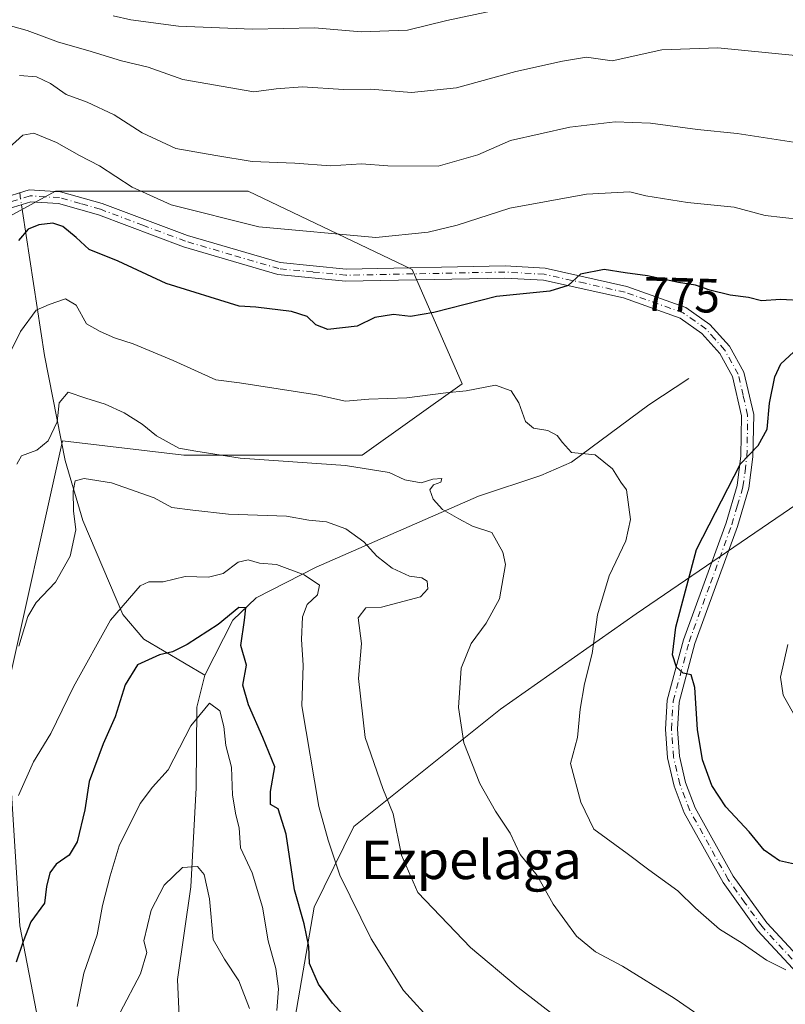
# Model space of a CAD drawing. Units: metres. Extents: x 586894 to 590332, y 4735919 to 4738276.
# Drawn here: x 587042 to 587201, y 4737729 to 4737934 of the extents above; entities that cross this region are included whole.
import ezdxf
from ezdxf.enums import TextEntityAlignment as Align

# ---------------------------------------------------------------- set-up
doc = ezdxf.new("R2010")
doc.units = ezdxf.units.M
doc.header["$MEASUREMENT"] = 0
doc.linetypes.add('DGN Style 4', pattern=[2.6384748266838614, 1.318413404963828, -0.6592067024819142, 0.001648016756204785, -0.6592067024819142])
for name, color, linetype, lineweight in [('Arbolado forestal CxS', 92, 'Continuous', 0), ('Camino Cxs', 7, 'Continuous', 0), ('Camino eje', 30, 'DGN Style 4', 13), ('Corriente natural lineal', 142, 'Continuous', 13), ('Corriente natural lineal oculto', 9, 'DGN Style 4', 13), ('Curva de nivel maestra', 30, 'Continuous', 30), ('Curva de nivel normal', 30, 'Continuous', 0), ('Matorral CxS', 135, 'Continuous', 0), ('Pastizal CxS', 92, 'Continuous', 0), ('Rótulo de curva de nivel directora', 7, 'Continuous', 0), ('Texto cartográfico', 7, 'Continuous', 0)]:
    doc.layers.add(name, color=color, linetype=linetype, lineweight=lineweight)
doc.styles.add('Style-Arial', font='txt')

# ---------------------------------------------------------------- blocks, each defined once
blk = doc.blocks.new('*U6')
at = {"layer": 'Arbolado forestal CxS', "color": 92, "linetype": 'Continuous', "lineweight": 0}
for points in [[(587232.1448999997, 4737853.098900001, 784.5011999999988), (587169.7585000005, 4737810.472300001, 771.9655000000057), (587141.5093, 4737790.6613, 767.0241999999998), (587111.0669, 4737766.2949, 757.2630999999965), (587102.8073000005, 4737749.577099999, 751.7030999999988), (587095.1977000004, 4737705.428500001, 741.5705000000017), (587116.4996999997, 4737664.323100001, 735.170100000003), (587130.1936999997, 4737658.233100001, 735.9771999999939), (587146.9313000003, 4737659.754699999, 740.0880999999936), (587154.5399000002, 4737676.501700001, 747.7501000000047), (587160.3646999998, 4737680.1437, 750.1898999999976), (587166.7131000003, 4737684.113100001, 751.7486000000063), (587184.9720999999, 4737679.5461, 752.8867000000029), (587218.4469, 4737681.067500001, 756.6361000000034)], [(587019.4584999997, 4737578.108300001, 752.3028000000049), (587027.0658999998, 4737596.373500001, 750.8588000000018), (587050.5839000001, 4737624.1483, 742.5743999999977), (587063.9238999998, 4737649.344699999, 736.3344999999972), (587050.5853000004, 4737699.737500001, 742.3166000000057), (587041.6935000002, 4737745.6843, 751.744000000006), (587038.7301000003, 4737793.1129, 760.2507999999943), (587050.5883, 4737846.469900001, 765.1328000000068), (587075.7846999997, 4737843.504899999, 765.1278000000021), (587112.8383, 4737843.503699999, 766.7832999999956), (587133.5884999996, 4737858.3257, 770.982799999998), (587123.2138999999, 4737882.040100001, 778.2805999999982), (587089.1250999998, 4737898.3443, 783.4020000000019), (587049.1069, 4737898.344900001, 777.296199999997), (587016.4996999997, 4737880.559900001, 781.1171000000032), (586979.4452999998, 4737850.9167, 785.7587000000058), (586930.5343000004, 4737827.2039, 796.1337999999961), (586899.5624000002, 4737818.1709, 802.4567999999999), (586898.9537000004, 4737866.559, 821.058999999994), (586903.1983000003, 4737868.744100001, 820.0956000000006), (586926.3492999999, 4737900.735500001, 824.2798999999941), (586953.2647000002, 4737926.5943, 822.4375), (586996.7478999998, 4737964.098300001, 817.3322000000044)]]:
    blk.add_polyline3d(points, dxfattribs=at)
blk = doc.blocks.new('*U7')
at = {"layer": 'Pastizal CxS', "color": 92, "linetype": 'Continuous', "lineweight": 0}
blk.add_polyline3d([(587218.4469, 4737681.067500001, 756.6361000000034), (587184.9720999999, 4737679.5461, 752.8867000000029), (587166.7131000003, 4737684.113100001, 751.7486000000063), (587160.3646999998, 4737680.1437, 750.1898999999976), (587154.5399000002, 4737676.501700001, 747.7501000000047), (587146.9313000003, 4737659.754699999, 740.0880999999936), (587130.1936999997, 4737658.233100001, 735.9771999999939), (587116.4996999997, 4737664.323100001, 735.170100000003), (587095.1977000004, 4737705.428500001, 741.5705000000017), (587102.8073000005, 4737749.577099999, 751.7030999999988), (587111.0669, 4737766.2949, 757.2630999999965), (587141.5093, 4737790.6613, 767.0241999999998), (587169.7585000005, 4737810.472300001, 771.9655000000057), (587232.1448999997, 4737853.098900001, 784.5011999999988)], dxfattribs=at)

msp = doc.modelspace()

# ---------------------------------------------------------------- linework, layer by layer
at = {"layer": 'Arbolado forestal CxS', "color": 92, "linetype": 'Continuous', "lineweight": 0}
for points in [[(587027.0658999998, 4737596.373500001, 750.8588000000018), (587050.5839000001, 4737624.1483, 742.5743999999977), (587063.9238999998, 4737649.344699999, 736.3344999999972), (587050.5853000004, 4737699.737500001, 742.3166000000057), (587041.6935000002, 4737745.6843, 751.744000000006), (587038.7301000003, 4737793.1129, 760.2507999999943), (587050.5883, 4737846.469900001, 765.1328000000068), (587075.7846999997, 4737843.504899999, 765.1278000000021), (587112.8383, 4737843.503699999, 766.7832999999956), (587133.5884999996, 4737858.3257, 770.982799999998), (587123.2138999999, 4737882.040100001, 778.2805999999982), (587089.1250999998, 4737898.3443, 783.4020000000019), (587049.1069, 4737898.344900001, 777.296199999997), (587016.4996999997, 4737880.559900001, 781.1171000000032), (586979.4452999998, 4737850.9167, 785.7587000000058), (586930.5343000004, 4737827.2039, 796.1337999999961), (586899.5624000002, 4737818.1709, 802.4567999999999)], [(587232.1448999997, 4737853.098900001, 784.5011999999988), (587169.7585000005, 4737810.472300001, 771.9655000000057), (587141.5093, 4737790.6613, 767.0241999999998), (587111.0669, 4737766.2949, 757.2630999999965), (587102.8073000005, 4737749.577099999, 751.7030999999988), (587095.1977000004, 4737705.428500001, 741.5705000000017), (587116.4996999997, 4737664.323100001, 735.170100000003), (587130.1936999997, 4737658.233100001, 735.9771999999939), (587146.9313000003, 4737659.754699999, 740.0880999999936), (587154.5399000002, 4737676.501700001, 747.7501000000047), (587160.3646999998, 4737680.1437, 750.1898999999976), (587166.7131000003, 4737684.113100001, 751.7486000000063), (587184.9720999999, 4737679.5461, 752.8867000000029), (587218.4469, 4737681.067500001, 756.6361000000034)]]:
    msp.add_polyline3d(points, dxfattribs=at)
at = {"layer": 'Camino Cxs', "color": 7, "linetype": 'Continuous', "lineweight": 0}
for points in [[(587037.3800999997, 4737896.670100001, 783.0005999999995), (587043.6601, 4737898.620100001, 783.2755999999936), (587050.1300999997, 4737898.220100001, 784.7523999999976), (587058.8201000001, 4737895.7601, 779.1502000000038), (587076.5100999996, 4737889.110099999, 779.5966999999946), (587095.7401000002, 4737883.470100001, 779.3937000000006), (587109.4700999996, 4737882.110099999, 778.7214999999997), (587142.4801000003, 4737882.780099999, 777.0629000000046), (587150.7901, 4737882.300100001, 777.2722000000067), (587167.7600999996, 4737878.540100001, 779.8255000000064), (587180.0601000004, 4737874.1801, 784.5216999999975), (587185.0601000004, 4737870.630100001, 783.6091000000015), (587189.1201, 4737866.090100001, 777.357600000003), (587192.1001000004, 4737860.720100001, 776.2356000000001), (587194.1401000004, 4737851.920100001, 775.5415000000066), (587193.9901000002, 4737843.130100001, 776.5154999999941), (587193.1401000004, 4737836.630100001, 776.5240999999951), (587190.7901, 4737828.6601, 776.8681999999973), (587181.9200999998, 4737804.3301, 775.7825000000012), (587178.6601, 4737792.140100001, 775.2673000000068), (587178.3000999996, 4737786.550100001, 774.8191999999982), (587178.7401000002, 4737780.940099999, 774.6503999999986), (587179.9901000002, 4737775.450099999, 774.4470000000001), (587182.0100999996, 4737770.1801, 773.9646999999969), (587189.8800999997, 4737755.9901, 773.917300000001), (587196.8400999998, 4737746.300100001, 772.138699999996), (587208.6501000002, 4737733.6501, 769.9936000000016)], [(587037.3800999997, 4737896.670100001, 783.0005999999995), (587043.6601, 4737898.620100001, 783.2755999999936), (587050.1300999997, 4737898.220100001, 784.7523999999976), (587058.8201000001, 4737895.7601, 779.1502000000038), (587076.5100999996, 4737889.110099999, 779.5966999999946), (587095.7401000002, 4737883.470100001, 779.3937000000006), (587109.4700999996, 4737882.110099999, 778.7214999999997), (587142.4801000003, 4737882.780099999, 777.0629000000046), (587150.7901, 4737882.300100001, 777.2722000000067), (587167.7600999996, 4737878.540100001, 779.8255000000064), (587180.0601000004, 4737874.1801, 784.5216999999975), (587185.0601000004, 4737870.630100001, 783.6091000000015), (587189.1201, 4737866.090100001, 777.357600000003), (587192.1001000004, 4737860.720100001, 776.2356000000001), (587194.1401000004, 4737851.920100001, 775.5415000000066), (587193.9901000002, 4737843.130100001, 776.5154999999941), (587193.1401000004, 4737836.630100001, 776.5240999999951), (587190.7901, 4737828.6601, 776.8681999999973), (587181.9200999998, 4737804.3301, 775.7825000000012), (587178.6601, 4737792.140100001, 775.2673000000068), (587178.3000999996, 4737786.550100001, 774.8191999999982), (587178.7401000002, 4737780.940099999, 774.6503999999986), (587179.9901000002, 4737775.450099999, 774.4470000000001), (587182.0100999996, 4737770.1801, 773.9646999999969), (587189.8800999997, 4737755.9901, 773.917300000001), (587196.8400999998, 4737746.300100001, 772.138699999996), (587208.6501000002, 4737733.6501, 769.9936000000016)], [(587206.8501000004, 4737731.9101, 769.3583999999975), (587194.9001000002, 4737744.710100001, 771.703999999998), (587187.7701000003, 4737754.6501, 772.9257000000072), (587179.7301000003, 4737769.130100001, 773.5567000000011), (587177.5900999998, 4737774.720100001, 773.8796000000002), (587176.2600999996, 4737780.5601, 774.1386000000057), (587175.7901, 4737786.530099999, 774.4470000000001), (587176.1801000005, 4737792.550100001, 774.7529000000069), (587179.5301000001, 4737805.090100001, 775.5090000000056), (587188.4200999998, 4737829.440099999, 777.379700000005), (587190.6801000005, 4737837.1501, 777.1306000000042), (587191.4901000002, 4737843.3101, 777.0041999999958), (587191.6300999997, 4737851.6601, 774.9921000000032), (587189.7500999998, 4737859.8201, 775.5063999999985), (587187.0800999999, 4737864.630100001, 775.8616999999941), (587183.3800999997, 4737868.7601, 779.6321000000025), (587178.8901000004, 4737871.940099999, 782.2565000000033), (587167.0701000001, 4737876.130100001, 777.6055000000051), (587150.4501, 4737879.8201, 776.6321999999927), (587142.4301000005, 4737880.280099999, 777.744000000006), (587109.3701, 4737879.610099999, 778.0466000000015), (587095.2600999996, 4737881.0001, 778.321100000001), (587075.7200999996, 4737886.7401, 778.1867000000058), (587058.0301000001, 4737893.380100001, 777.8378999999986), (587049.7100999998, 4737895.7401, 783.6405999999988), (587043.9600999998, 4737896.100099999, 783.2262999999948), (587038.5601000004, 4737894.420100001, 781.3377000000038)], [(587206.8501000004, 4737731.9101, 769.3583999999975), (587194.9001000002, 4737744.710100001, 771.703999999998), (587187.7701000003, 4737754.6501, 772.9257000000072), (587179.7301000003, 4737769.130100001, 773.5567000000011), (587177.5900999998, 4737774.720100001, 773.8796000000002), (587176.2600999996, 4737780.5601, 774.1386000000057), (587175.7901, 4737786.530099999, 774.4470000000001), (587176.1801000005, 4737792.550100001, 774.7529000000069), (587179.5301000001, 4737805.090100001, 775.5090000000056), (587188.4200999998, 4737829.440099999, 777.379700000005), (587190.6801000005, 4737837.1501, 777.1306000000042), (587191.4901000002, 4737843.3101, 777.0041999999958), (587191.6300999997, 4737851.6601, 774.9921000000032), (587189.7500999998, 4737859.8201, 775.5063999999985), (587187.0800999999, 4737864.630100001, 775.8616999999941), (587183.3800999997, 4737868.7601, 779.6321000000025), (587178.8901000004, 4737871.940099999, 782.2565000000033), (587167.0701000001, 4737876.130100001, 777.6055000000051), (587150.4501, 4737879.8201, 776.6321999999927), (587142.4301000005, 4737880.280099999, 777.744000000006), (587109.3701, 4737879.610099999, 778.0466000000015), (587095.2600999996, 4737881.0001, 778.321100000001), (587075.7200999996, 4737886.7401, 778.1867000000058), (587058.0301000001, 4737893.380100001, 777.8378999999986), (587049.7100999998, 4737895.7401, 783.6405999999988), (587043.9600999998, 4737896.100099999, 783.2262999999948), (587038.5601000004, 4737894.420100001, 781.3377000000038)]]:
    msp.add_polyline3d(points, dxfattribs=at)
at = {"layer": 'Camino eje', "color": 30, "linetype": 'DGN Style 4', "lineweight": 13}
msp.add_polyline3d([(587207.7500999998, 4737732.780099999, 769.5581999999995), (587195.8701, 4737745.505100001, 771.904999999999), (587192.3051000005, 4737750.475099999, 772.5022999999928), (587188.8251, 4737755.3201, 773.3579000000027), (587184.8901000004, 4737762.415100001, 774.0139000000055), (587180.8701, 4737769.655099999, 773.7572999999975), (587178.7901, 4737775.085100001, 774.1505000000034), (587177.5000999998, 4737780.7501, 774.2740000000049), (587177.0450999998, 4737786.540100001, 774.5608999999968), (587177.4200999998, 4737792.345100001, 774.874100000001), (587180.7251000004, 4737804.710100001, 775.6447999999947), (587185.1700999998, 4737816.8851, 777.3138000000035), (587189.6051000003, 4737829.050100001, 777.1120999999986), (587190.7351000002, 4737832.905099999, 776.6938999999985), (587191.9101, 4737836.890100001, 776.6453000000038), (587192.3350999998, 4737840.140100001, 776.6655000000028), (587192.7401000002, 4737843.220100001, 776.4645000000019), (587192.8850999996, 4737851.790100001, 775.0054999999993), (587191.9451000001, 4737855.870100001, 775.1941999999982), (587190.9250999996, 4737860.270099999, 775.8081999999995), (587188.1001000004, 4737865.360099999, 776.4504000000015), (587186.0701000001, 4737867.630100001, 777.6573000000063), (587184.2200999996, 4737869.6951, 781.6208999999944), (587181.9751000004, 4737871.2851, 784.1704000000027), (587179.4751000004, 4737873.0601, 783.708700000003), (587167.4151, 4737877.335100001, 778.1631000000052), (587159.1051000003, 4737879.1801, 780.1217999999935), (587150.6201, 4737881.0601, 776.928899999999), (587142.4550999999, 4737881.530099999, 777.244000000006), (587109.4200999998, 4737880.860099999, 778.3834999999963), (587102.5551000005, 4737881.540100001, 778.3571999999986), (587095.5000999998, 4737882.235099999, 778.6052999999956), (587085.7301000003, 4737885.1051, 779.436400000006), (587076.1151000002, 4737887.925100001, 778.5307999999933), (587067.2701000003, 4737891.245100001, 778.9376000000047), (587058.4250999996, 4737894.5701, 778.4729999999981), (587054.2651000004, 4737895.7501, 780.8313999999956), (587049.9200999998, 4737896.9801, 784.4259000000021), (587047.0450999998, 4737897.1601, 785.3684000000068), (587043.8101000004, 4737897.360099999, 783.1019999999991), (587037.9700999996, 4737895.545100001, 781.9888999999966)], dxfattribs=at)
at = {"layer": 'Corriente natural lineal', "color": 142, "linetype": 'Continuous', "lineweight": 13}
for points in [[(587042.0284000002, 4737895.499100001, 776.8368000000046), (587042.2301000003, 4737894.100099999, 776.7171999999993), (587046.8201000001, 4737864.1801, 768.960699999996), (587051.0800999999, 4737842.370100001, 763.6298999999999), (587054.8000999996, 4737829.9301, 759.553899999999), (587063.1201, 4737810.350099999, 755.4915000000037), (587067.4501, 4737805.2401, 752.4345999999932), (587080.1201, 4737797.780099999, 747.4698000000063)], [(587180.6601, 4737859.420100001, 772.9698999999965), (587172.3601000002, 4737853.9001, 772.1575000000012), (587156.3201000001, 4737842.020099999, 769.857799999998), (587149.9401000004, 4737839.220100001, 768.460500000001), (587136.9801000003, 4737834.970100001, 766.3960999999982), (587103.2401000002, 4737820.210100001, 756.8717000000034), (587090.7901, 4737813.860099999, 753.4842999999966), (587085.9600999998, 4737809.200099999, 752.420100000003), (587080.1201, 4737797.780099999, 747.4698000000063)], [(587080.1201, 4737797.780099999, 747.4698000000063), (587078.4401000004, 4737791.130100001, 746.8834999999963), (587078.3300999999, 4737774.340100001, 743.3267000000051), (587077.2401000002, 4737753.790100001, 740.2290000000066), (587074.4779000003, 4737734.5076, 736.9141999999993), (587075.6228999998, 4737708.3772, 732.5641000000034), (587075.0937000001, 4737691.972999999, 729.7670999999973), (587080.7717000004, 4737664.5198, 725.901199999993), (587086.0492000004, 4737654.3211, 724.459600000002), (587094.4299999997, 4737638.07, 721.5825000000042), (587134.1799999997, 4737575.939999999, 710.8788999999962), (587143.8600000005, 4737546.980000001, 705.2866999999969), (587149.6100000005, 4737521.109999999, 700.6959000000061), (587156.8101000004, 4737472.050100001, 694.1987999999983), (587158.0401, 4737427.940099999, 687.3464999999997), (587161.3501000004, 4737408.850099999, 684.6353999999993), (587161.9401000004, 4737395.110099999, 682.8475000000036), (587162.0077000001, 4737393.207699999, 682.5108000000037)]]:
    msp.add_polyline3d(points, dxfattribs=at)
at = {"layer": 'Corriente natural lineal oculto', "color": 9, "linetype": 'DGN Style 4', "lineweight": 13, "extrusion": (0.02393359881006787, -0.1660356092828904, 0.9858292749244456), "elevation": -771843.5090600799, "flags": 128}
msp.add_lwpolyline([(1257005.094625565, 4540538.710884129), (1257005.094625565, 4540536.146379924)], dxfattribs=at)
at = {"layer": 'Curva de nivel maestra', "color": 30, "linetype": 'Continuous', "lineweight": 30, "flags": 128}
for points, elevation in [([(587204.7300000004, 4737875.540100001), (587199.7300000004, 4737875.800100001), (587195.7300000004, 4737875.530099999), (587193.0700000003, 4737876.2401), (587189.2800000003, 4737876.7401), (587185.0300000003, 4737877.7401), (587182.0199999996, 4737878.800100001), (587178.5, 4737879.380100001), (587172.0700000003, 4737880.720100001), (587167.4100000003, 4737881.3301), (587163.0800000001, 4737882.030099999), (587158.1299999999, 4737881.0801), (587155.6100000005, 4737878.7501), (587151.79, 4737877.5801), (587140.7400000002, 4737876.460100001), (587127.6799999997, 4737873.140100001), (587122.8200000003, 4737872.2501), (587119.3499999996, 4737872.720100001), (587115.4100000003, 4737872.0701), (587111.7400000002, 4737870.290100001), (587105.6900000004, 4737869.600099999), (587103.2000000002, 4737870.5701), (587101.4000000004, 4737872.270099999), (587098.0999999996, 4737873.3201), (587090.7400000002, 4737874.210100001), (587087.2800000003, 4737874.4101), (587072.0800000001, 4737879.120100001), (587062.0899999999, 4737883.780099999), (587056.1299999999, 4737886.220100001), (587053.4199999999, 4737888.6801), (587050.6500000004, 4737890.970100001), (587048.5199999996, 4737891.670100001), (587045.6600000003, 4737891.3101), (587043.4199999999, 4737890.4301), (587041.4199999999, 4737888.050100001)], 775), ([(587203.2100000001, 4737758.3201), (587199.4800000004, 4737759.1501), (587196.3200000003, 4737761.420100001), (587193.1799999997, 4737765.220100001), (587188.3799999999, 4737770.4101), (587185.4400000004, 4737774.800100001), (587183.4900000002, 4737780.1801), (587182.4600000001, 4737786.4801), (587181.9400000004, 4737795.220100001), (587181.1600000003, 4737797.8201), (587179.5099999999, 4737798.1801), (587178.1100000005, 4737799.390100001), (587177.25, 4737801.9801), (587177.9699999997, 4737807.700099999), (587182.2699999996, 4737823.850099999), (587191.4000000004, 4737841.6601), (587195.04, 4737845.5101), (587196.9299999997, 4737848.890100001), (587197.4500000002, 4737854.290100001), (587198.5499999998, 4737859.720100001), (587199.8099999996, 4737862.420100001), (587202.4199999999, 4737864.850099999)], 775), ([(587122.2100000001, 4737712.540100001), (587106.6799999997, 4737729.640100001), (587103.7599999999, 4737733.5801), (587101.8399999999, 4737737.850099999), (587101.7199999997, 4737741.4101), (587100.7300000004, 4737746.0801), (587098.75, 4737753.1601), (587097.04, 4737764.690099999), (587095.3499999996, 4737770.0001), (587093.7400000002, 4737770.920100001), (587093.7800000003, 4737773.590100001), (587094.6799999997, 4737778.700099999), (587092.2000000002, 4737784.790100001), (587089.1799999997, 4737791.590100001), (587088.0499999998, 4737795.690099999), (587088.8099999996, 4737799.8201), (587087.5800000001, 4737803.9001), (587088.3799999999, 4737809.1601), (587088.6699999999, 4737811.7401), (587087.1799999997, 4737811.8201), (587082.9199999999, 4737808.3101), (587076.4600000001, 4737804.140100001), (587073.4400000004, 4737802.5801), (587070.6799999997, 4737801.970100001), (587066.1100000005, 4737799.9301), (587063.6100000005, 4737795.720100001), (587061.4900000002, 4737789.090100001), (587058.9800000004, 4737783.4901), (587056.0800000001, 4737775.690099999), (587055.2000000002, 4737769.7601), (587053.5999999996, 4737763.1501), (587051.9199999999, 4737760.360099999), (587049.25, 4737758.520099999), (587047.9299999997, 4737756.710100001), (587047.2300000004, 4737753.870100001), (587046.8300000001, 4737750.370100001), (587043.9800000004, 4737746.5001), (587042.4199999999, 4737742.450099999), (587040.9600000001, 4737738.140100001)], 750)]:
    msp.add_lwpolyline(points, dxfattribs=dict(at, elevation=elevation))
at = {"layer": 'Curva de nivel normal', "color": 30, "linetype": 'Continuous', "lineweight": 0, "flags": 128}
for points, elevation in [([(587061.0899999999, 4737934.7501), (587064.75, 4737933.920100001), (587074.6399999997, 4737932.620100001), (587090, 4737932.0101), (587102.9400000004, 4737932.280099999), (587112.5999999996, 4737931.460100001), (587122.2000000002, 4737931.790100001), (587130.4100000003, 4737933.770099999), (587146.7400000002, 4737937.2601)], 795), ([(587038.0199999996, 4737933.140100001), (587043.25, 4737931.7401), (587049.7000000002, 4737929.270099999), (587055.8399999999, 4737927.5601), (587062.7999999998, 4737925.380100001), (587068.3399999999, 4737924.0801), (587075.5300000003, 4737921.520099999), (587090.3200000003, 4737918.9801), (587094.9199999999, 4737919.5701), (587100.4199999999, 4737920.020099999), (587108.9299999997, 4737919.4801), (587114.54, 4737919.4901), (587123.0800000001, 4737918.8201), (587132.4100000003, 4737919.800100001), (587144.7400000002, 4737923.220100001), (587154.4100000003, 4737925.3301), (587159.4100000003, 4737926.140100001), (587164.7400000002, 4737925.4001), (587175.0700000003, 4737927.720100001), (587186.6799999997, 4737928.100099999), (587202.8099999996, 4737926.5001)], 790), ([(587041.5999999996, 4737922.350099999), (587045.1799999997, 4737922.090100001), (587048.0700000003, 4737920.700099999), (587051.2999999998, 4737918.420100001), (587055.6900000004, 4737916.840100001), (587061.29, 4737914.1601), (587067.0999999996, 4737910.450099999), (587074.1200000001, 4737907.200099999), (587082.4400000004, 4737905.7401), (587089.9800000004, 4737904.520099999), (587098.8399999999, 4737904.140100001), (587106.2199999997, 4737903.5601), (587112.6600000003, 4737903.9901), (587118.1699999999, 4737903.600099999), (587128.5999999996, 4737903.550100001), (587136.8099999996, 4737905.850099999), (587143.6100000005, 4737908.850099999), (587155.9400000004, 4737911.610099999), (587165.3799999999, 4737912.710100001), (587172.6900000004, 4737912.4301), (587182.4500000002, 4737911.120100001), (587190.7300000004, 4737910.280099999), (587202.4000000004, 4737908.5001)], 785), ([(587203.8899999997, 4737892.420100001), (587196.5300000003, 4737893.300100001), (587190.0899999999, 4737894.9801), (587180.3799999999, 4737895.940099999), (587171.7400000002, 4737897.390100001), (587168.3799999999, 4737898.190099999), (587159.4000000004, 4737897.7301), (587143.4699999997, 4737894.800100001), (587132.5599999996, 4737891.2301), (587126.5300000003, 4737889.780099999), (587115.6799999997, 4737888.700099999), (587091.3200000003, 4737890.9101), (587073.1200000001, 4737895.5001), (587065.0099999999, 4737899.1801), (587058.25, 4737903.5601), (587054.0599999996, 4737905.7301), (587049.3200000003, 4737908.4301), (587044.5899999999, 4737910.4101), (587042.2999999998, 4737909.940099999), (587034.3399999999, 4737902.860099999)], 780), ([(587039.5300000003, 4737864.5101), (587041.8499999996, 4737869.140100001), (587045.0899999999, 4737873.600099999), (587047.79, 4737874.8101), (587051.1500000004, 4737875.970100001), (587053.4299999997, 4737874.670100001), (587055.5700000003, 4737870.770099999), (587058.3499999996, 4737869.140100001), (587061.3600000005, 4737867.840100001), (587065.2699999996, 4737866.630100001), (587073.5499999998, 4737863.130100001), (587082.4100000003, 4737859.100099999), (587087.2999999998, 4737858.5001), (587103.3600000005, 4737856.0001), (587109.3399999999, 4737854.6801), (587114.1699999999, 4737855.120100001), (587122.1200000001, 4737855.350099999), (587130.1699999999, 4737856.4001), (587134.4100000003, 4737856.850099999), (587140.4900000002, 4737858.040100001), (587143.7400000002, 4737856.860099999), (587145.3799999999, 4737854.3201), (587146.7400000002, 4737850.4801), (587148.4000000004, 4737849.0701), (587151.3600000005, 4737848.5701), (587153.2999999998, 4737847.590100001), (587154.4400000004, 4737846.100099999), (587156.2999999998, 4737844.0001), (587161.2100000001, 4737843.5601), (587164.8300000001, 4737840.610099999), (587166.5599999996, 4737837.850099999), (587167.7000000002, 4737836.280099999), (587168.5800000001, 4737830.0701), (587167.5899999999, 4737825.6601), (587164.0999999996, 4737818.4101), (587161.6600000003, 4737810.280099999), (587160.5599999996, 4737802.2401), (587158.9800000004, 4737795.9901), (587158.1200000001, 4737790.6801), (587157.5700000003, 4737784.840100001), (587156.0899999999, 4737779.420100001), (587158.2599999999, 4737771.350099999), (587160.9199999999, 4737765.7401), (587167.8600000005, 4737760.700099999), (587172.3499999996, 4737757.280099999), (587178.4000000004, 4737752.960100001), (587182.0499999998, 4737749.350099999), (587187.0300000003, 4737744.950099999), (587191.7199999997, 4737742.0801), (587196.8200000003, 4737738.520099999), (587200.8200000003, 4737736.520099999)], 770), ([(587186.7800000003, 4737724.3201), (587177.6200000001, 4737730.630100001), (587166.8600000005, 4737737.3201), (587161.2800000003, 4737740.280099999), (587157.2999999998, 4737743.5601), (587152.4699999997, 4737750.1501), (587149.1399999997, 4737756.130100001), (587145.5999999996, 4737760.530099999), (587143.5499999998, 4737764.960100001), (587140.5, 4737769.520099999), (587137.2599999999, 4737775.270099999), (587133.9000000004, 4737783.720100001), (587132.8099999996, 4737791.020099999), (587133.3700000001, 4737799.210100001), (587135.4600000001, 4737804.370100001), (587138.5599999996, 4737808.550100001), (587141.3099999996, 4737813.6501), (587142.5999999996, 4737820.7401), (587142.0599999996, 4737823.350099999), (587139.7599999999, 4737827.4301), (587135.7400000002, 4737828.7501), (587132.8799999999, 4737830.220100001), (587129.5300000003, 4737832.190099999), (587127.5599999996, 4737834.3201), (587126.8399999999, 4737836.2501), (587127.5999999996, 4737837.340100001), (587129.1600000003, 4737837.870100001), (587129.3899999997, 4737838.6501), (587127.4900000002, 4737838.460100001), (587125.0800000001, 4737837.7301), (587121.6600000003, 4737838.340100001), (587118.4100000003, 4737839.860099999), (587109.3300000001, 4737841.3201), (587087.4600000001, 4737842.850099999), (587078.2599999999, 4737844.3201), (587074.75, 4737844.960100001), (587070.0800000001, 4737847.4801), (587067.0800000001, 4737849.9001), (587063.3899999997, 4737852.270099999), (587059.4100000003, 4737854.0701), (587055.4199999999, 4737855.3101), (587051.75, 4737856.540100001), (587049.8399999999, 4737854.360099999), (587049.4500000002, 4737850.380100001), (587047.5499999998, 4737846.470100001), (587045.2300000004, 4737844.5001), (587042.0199999996, 4737843.350099999), (587041.0999999996, 4737841.630100001)], 765), ([(587041.5199999996, 4737803.8101), (587043.3499999996, 4737809.970100001), (587045.1100000005, 4737812.890100001), (587049.0899999999, 4737817.0701), (587052.1500000004, 4737822.5001), (587053.3600000005, 4737827.960100001), (587052.8399999999, 4737831.890100001), (587052.7999999998, 4737835.960100001), (587053.2000000002, 4737838.170100001), (587055.0300000003, 4737838.640100001), (587060.7599999999, 4737837.690099999), (587069.6100000005, 4737834.610099999), (587073.2800000003, 4737832.620100001), (587077.5999999996, 4737832.040100001), (587085.0499999998, 4737831.2401), (587097.0800000001, 4737830.770099999), (587101.7400000002, 4737829.970100001), (587105.4000000004, 4737829.610099999), (587109.3899999997, 4737828.1501), (587113.1200000001, 4737825.440099999), (587115.8399999999, 4737822.520099999), (587119.0599999996, 4737820.020099999), (587122.6600000003, 4737818.300100001), (587125.1699999999, 4737818.0101), (587126.3200000003, 4737817.290100001), (587126.4199999999, 4737815.670100001), (587124.9500000002, 4737814.050100001), (587116.7999999998, 4737811.890100001), (587113.5599999996, 4737811.7301), (587111.9500000002, 4737809.690099999), (587112.6900000004, 4737804.370100001), (587112.0700000003, 4737797.0701), (587113.4500000002, 4737784.790100001), (587117.1200000001, 4737774.2301), (587119.2599999999, 4737768.950099999), (587121, 4737760.350099999), (587124.4000000004, 4737752.630100001), (587135.29, 4737741.1801), (587145.2000000002, 4737732.880100001), (587151.9500000002, 4737727.670100001)], 760), ([(587041.4400000004, 4737772.7601), (587044.5499999998, 4737779.7601), (587048.1299999999, 4737785.640100001), (587052.8200000003, 4737795.3101), (587060.5, 4737809.1601), (587066.6799999997, 4737816.350099999), (587068.4800000004, 4737817.1601), (587071.4600000001, 4737817.140100001), (587076.0499999998, 4737818.290100001), (587080.8600000005, 4737818.140100001), (587083.9199999999, 4737818.890100001), (587087.04, 4737821.2401), (587089.0999999996, 4737821.710100001), (587091.4800000004, 4737821.0101), (587095.0300000003, 4737820.7501), (587100.7800000003, 4737818.600099999), (587103.9400000004, 4737816.4301), (587103.54, 4737814.420100001), (587101.4000000004, 4737812.420100001), (587100.3899999997, 4737809.850099999), (587100.2000000002, 4737805.140100001), (587100.5300000003, 4737799.860099999), (587100.2800000003, 4737791.370100001), (587103.7999999998, 4737770.4901), (587105.7699999996, 4737763.450099999), (587108.1500000004, 4737756.170100001), (587114.7100000001, 4737742.940099999), (587121.3899999997, 4737732.2601), (587127.7199999997, 4737725.290100001)], 755), ([(587203.1200000001, 4737788.550100001), (587200.25, 4737793.610099999), (587199.7300000004, 4737797.3301), (587201.25, 4737804.1501)], 780), ([(587095.0800000001, 4737728.100099999), (587095.4400000004, 4737732.600099999), (587094.8499999996, 4737736.800100001), (587093.2800000003, 4737742.590100001), (587092.1100000005, 4737749.520099999), (587089.9900000002, 4737756.6801), (587087.5599999996, 4737761.890100001), (587087.2699999996, 4737766.0101), (587086.5499999998, 4737768.7601), (587085.9000000004, 4737772.860099999), (587085.6500000004, 4737778.620100001), (587084.5, 4737783.170100001), (587084.0899999999, 4737787.0801), (587083.2699999996, 4737790.350099999), (587081.0899999999, 4737791.940099999), (587077.2100000001, 4737787.220100001), (587072.54, 4737778.100099999), (587069.2300000004, 4737774.4801), (587066.6699999999, 4737771.0801), (587062.2999999998, 4737762.280099999), (587060.4699999997, 4737756.0801), (587058.9000000004, 4737749.880100001), (587057.7599999999, 4737743.8101), (587054.9900000002, 4737735.840100001), (587053.6399999997, 4737728.9301)], 745), ([(587062.5700000003, 4737727.640100001), (587066.79, 4737735.720100001), (587068.1100000005, 4737740.140100001), (587067.4500000002, 4737742.5801), (587068.9900000002, 4737748.920100001), (587071.6799999997, 4737754.120100001), (587075.4699999997, 4737757.8101), (587078.6200000001, 4737757.970100001), (587079.9800000004, 4737756.340100001), (587081.1100000005, 4737751.290100001), (587081.8499999996, 4737742.8301), (587084.2199999997, 4737738.7301), (587087.2000000002, 4737734.2401), (587089.4299999997, 4737728.520099999)], 740)]:
    msp.add_lwpolyline(points, dxfattribs=dict(at, elevation=elevation))
at = {"layer": 'Matorral CxS', "color": 135, "linetype": 'Continuous', "lineweight": 0}
for points in [[(586995.1205000002, 4737713.5781, 766.288400000005), (586998.1624999996, 4737730.320900001, 766.9324000000051), (586987.5138999998, 4737745.543099999, 772.0911999999954), (586976.8141000001, 4737755.882300001, 776.1922999999952), (586961.6503, 4737734.888499999, 777.9377999999998), (586940.3526999997, 4737724.233899999, 782.4327000000048), (586922.0969000002, 4737731.8453, 787.051099999997), (586908.4049000005, 4737750.110300001, 790.2590999999958), (586900.2648, 4737762.3278, 793.0823999999994), (586899.5624000002, 4737818.1709, 802.4567999999999), (586930.5343000004, 4737827.2039, 796.1337999999961), (586979.4452999998, 4737850.9167, 785.7587000000058), (587016.4996999997, 4737880.559900001, 781.1171000000032), (587049.1069, 4737898.344900001, 777.296199999997), (587089.1250999998, 4737898.3443, 783.4020000000019), (587123.2138999999, 4737882.040100001, 778.2805999999982), (587133.5884999996, 4737858.3257, 770.982799999998), (587112.8383, 4737843.503699999, 766.7832999999956), (587075.7846999997, 4737843.504899999, 765.1278000000021), (587050.5883, 4737846.469900001, 765.1328000000068), (587038.7301000003, 4737793.1129, 760.2507999999943), (587041.6935000002, 4737745.6843, 751.744000000006), (587050.5853000004, 4737699.737500001, 742.3166000000057)], [(587027.0658999998, 4737596.373500001, 750.8588000000018), (587050.5839000001, 4737624.1483, 742.5743999999977), (587063.9238999998, 4737649.344699999, 736.3344999999972), (587050.5853000004, 4737699.737500001, 742.3166000000057), (587041.6935000002, 4737745.6843, 751.744000000006), (587038.7301000003, 4737793.1129, 760.2507999999943), (587050.5883, 4737846.469900001, 765.1328000000068), (587075.7846999997, 4737843.504899999, 765.1278000000021), (587112.8383, 4737843.503699999, 766.7832999999956), (587133.5884999996, 4737858.3257, 770.982799999998), (587123.2138999999, 4737882.040100001, 778.2805999999982), (587089.1250999998, 4737898.3443, 783.4020000000019), (587049.1069, 4737898.344900001, 777.296199999997), (587016.4996999997, 4737880.559900001, 781.1171000000032), (586979.4452999998, 4737850.9167, 785.7587000000058), (586930.5343000004, 4737827.2039, 796.1337999999961), (586899.5624000002, 4737818.1709, 802.4567999999999)]]:
    msp.add_polyline3d(points, dxfattribs=at)
at = {"layer": 'Pastizal CxS', "color": 92, "linetype": 'Continuous', "lineweight": 0}
msp.add_polyline3d([(587232.1448999997, 4737853.098900001, 784.5011999999988), (587169.7585000005, 4737810.472300001, 771.9655000000057), (587141.5093, 4737790.6613, 767.0241999999998), (587111.0669, 4737766.2949, 757.2630999999965), (587102.8073000005, 4737749.577099999, 751.7030999999988), (587095.1977000004, 4737705.428500001, 741.5705000000017), (587116.4996999997, 4737664.323100001, 735.170100000003), (587130.1936999997, 4737658.233100001, 735.9771999999939), (587146.9313000003, 4737659.754699999, 740.0880999999936), (587154.5399000002, 4737676.501700001, 747.7501000000047), (587160.3646999998, 4737680.1437, 750.1898999999976), (587166.7131000003, 4737684.113100001, 751.7486000000063), (587184.9720999999, 4737679.5461, 752.8867000000029), (587218.4469, 4737681.067500001, 756.6361000000034)], dxfattribs=at)

# ---------------------------------------------------------------- block references
at = {"layer": 'Arbolado forestal CxS', "color": 92, "linetype": 'Continuous', "lineweight": 0}
msp.add_blockref('*U6', (0, 0), dxfattribs=at)
at = {"layer": 'Pastizal CxS', "color": 92, "linetype": 'Continuous', "lineweight": 0}
msp.add_blockref('*U7', (0, 0), dxfattribs=at)

# ---------------------------------------------------------------- texts
at = {"layer": 'Rótulo de curva de nivel directora', "color": 7, "linetype": 'Continuous', "lineweight": 0, "style": 'Style-Arial'}
msp.add_text('775', height=7.000000000000002, rotation=358.2476817624915, dxfattribs=at).set_placement((587179.2178033841, 4737876.779032685), align=Align.MIDDLE_CENTER)
at = {"layer": 'Texto cartográfico', "color": 7, "linetype": 'Continuous', "lineweight": 0, "style": 'Style-Arial'}
msp.add_text('Ezpelaga', height=8, dxfattribs=at).set_placement((587135.4881304879, 4737759.39015), align=Align.MIDDLE_CENTER)

doc.saveas('drawing.dxf')
